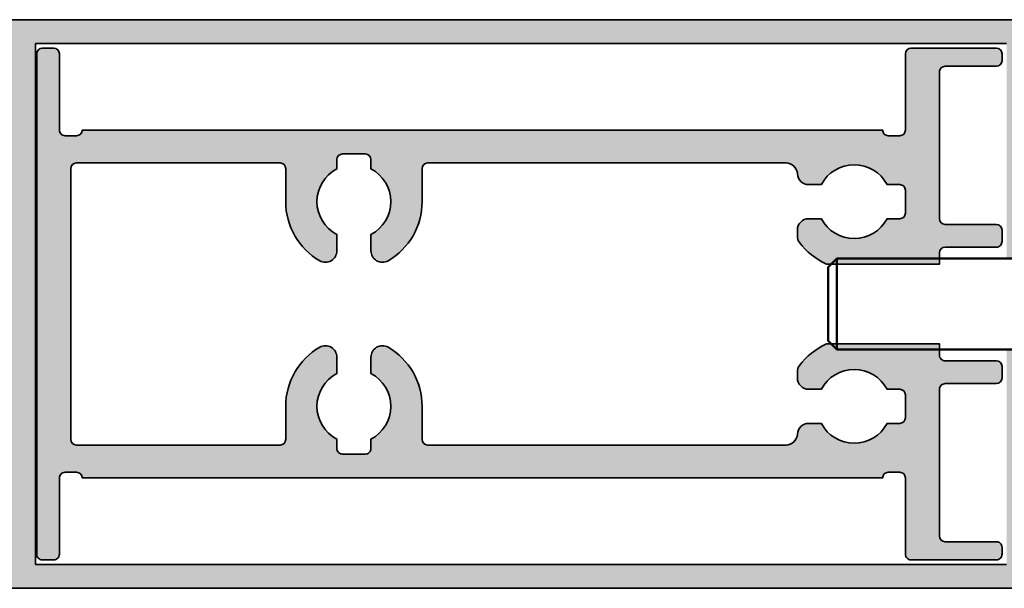
# Model space of a CAD drawing. Units: millimetres. Extents: x 680 to 6069, y -2981 to 862.
# Drawn here: x 5474 to 5561, y -1407 to -1357 of the extents above; entities that cross this region are included whole.
import ezdxf

# ---------------------------------------------------------------- set-up
doc = ezdxf.new("R2010")
doc.units = ezdxf.units.MM
for name, color, linetype, lineweight in [('S03_AL_Kontur', 255, 'Continuous', 35), ('S04_AL_Schraffur', 253, 'Continuous', 25), ('S13_Zubehör_Kontur', 32, 'Continuous', 50)]:
    doc.layers.add(name, color=color, linetype=linetype, lineweight=lineweight)

# ---------------------------------------------------------------- blocks, each defined once
blk = doc.blocks.new('Schraube')
at = {"layer": 'S13_Zubehör_Kontur'}
for p, q in [((3042.689264749368, -335.4926441880705), (3041.922452249367, -336.2594566880714)), ((3042.689264749368, -335.4926441880705), (3049.155639749368, -335.4926441880705)), ((3049.155639749368, -335.4926441880705), (3049.922452249367, -336.2594566880714)), ((3041.922452249367, -395.3926441880701), (3041.922452249367, -336.2594566880714)), ((3049.922452249367, -336.2594566880714), (3041.922452249367, -336.2594566880714)), ((3049.922452249367, -395.3926441880701), (3049.922452249367, -336.2594566880714)), ((3052.422452249367, -395.4926441880705), (3039.422452249367, -395.4926441880705)), ((3039.422452249367, -402.6926441880685), (3039.422452249367, -395.4926441880705)), ((3052.422452249367, -402.6926441880685), (3052.422452249367, -395.4926441880705)), ((3051.622452249365, -403.4926441880705), (3040.222452249367, -403.4926441880705))]:
    blk.add_line(p, q, dxfattribs=at)
at = {"layer": 'S13_Zubehör_Kontur', "extrusion": (0, 0, -1)}
for centre, radius, start, end in [((-3041.822452249367, -395.3926441880701), 0.0999999999999997, 180, 270), ((-3050.022452249368, -395.3926441880701), 0.1000000000000002, 270, 0), ((-3040.222452249367, -402.6926441880685), 0.8000000000000015, 270, 0), ((-3051.622452249365, -402.6926441880685), 0.7999999999999976, 180, 270)]:
    blk.add_arc(centre, radius, start, end, dxfattribs=at)

msp = doc.modelspace()

# ---------------------------------------------------------------- hatches: boundary and pattern name
at = {"layer": 'S04_AL_Schraffur'}
h = msp.add_hatch(color=256, dxfattribs=at)
h.dxf.hatch_style = 1
edge = h.paths.add_edge_path(flags=16)
edge.add_arc((5570.566777141084, -1359.413659637542), 0.5000000000039431, -44.999999999999886, 135, ccw=False)
edge.add_line((5570.92033053168, -1359.767213028138), (5569.859670359891, -1360.827873199905))
edge.add_arc((5570.566777141094, -1361.53497998107), 0.9999999999963102, 135.0000000015476, 180.0000000015633)
edge.add_line((5569.566777141098, -1361.534979981097), (5569.566777141098, -1364.878123029597))
edge.add_arc((5570.566777141094, -1364.878123029624), 0.999999999996362, 179.9999999984367, 224.9999999984524)
edge.add_line((5569.859670359891, -1365.585229810789), (5570.92033053168, -1366.645889982555))
edge.add_arc((5570.566777141084, -1366.999443373151), 0.5000000000039431, -134.9999999999999, 45, ccw=False)
edge.add_line((5570.213223750487, -1367.352996763747), (5569.566777141098, -1366.706550154343))
edge.add_line((5569.566777141098, -1366.706550154343), (5568.966777141092, -1366.706550154343))
edge.add_line((5568.966777141092, -1366.706550154343), (5568.966777141092, -1367.906544159672))
edge.add_line((5568.966777141092, -1367.906544159672), (5563.266777141081, -1367.906542159584))
edge.add_line((5563.266777141081, -1367.906542159584), (5563.266777141081, -1363.456548778271))
edge.add_arc((5563.323027141078, -1363.206548778274), 0.2562499999959716, 102.6803834915222, 257.3196165084778, ccw=False)
edge.add_line((5563.266777141081, -1362.956548778278), (5563.266777141081, -1358.506555396965))
edge.add_line((5563.266777141081, -1358.506555396965), (5568.966777141092, -1358.50655309833))
edge.add_line((5568.966777141092, -1358.50655309833), (5568.966777141092, -1359.706553098312))
edge.add_line((5568.966777141092, -1359.706553098312), (5569.566777141098, -1359.706552856358))
edge.add_line((5569.566777141098, -1359.706552856358), (5570.213223750487, -1359.060106246946))
edge = h.paths.add_edge_path(flags=16)
edge.add_line((5569.566777141098, -1404.306561452325), (5568.966777141092, -1404.306561210363))
edge.add_line((5568.966777141092, -1404.306561210363), (5568.966777141092, -1405.506561210368))
edge.add_line((5568.966777141092, -1405.506561210368), (5563.266777141081, -1405.506558911718))
edge.add_line((5563.266777141081, -1405.506558911718), (5563.266777141081, -1401.056565530398))
edge.add_arc((5563.323027141078, -1400.806565530405), 0.2562499999924224, 102.68038349170081, 257.3196165082992, ccw=False)
edge.add_line((5563.266777141081, -1400.556565530412), (5563.266777141081, -1396.106572149092))
edge.add_line((5563.266777141081, -1396.106572149092), (5568.966777141092, -1396.106570149004))
edge.add_line((5568.966777141092, -1396.106570149004), (5568.966777141092, -1397.306564154354))
edge.add_line((5568.966777141092, -1397.306564154354), (5569.566777141098, -1397.306564154354))
edge.add_line((5569.566777141098, -1397.306564154354), (5570.213223750487, -1396.660117544928))
edge.add_arc((5570.566777141084, -1397.013670935524), 0.5000000000039431, -44.999999999999886, 135, ccw=False)
edge.add_line((5570.92033053168, -1397.36722432612), (5569.859670359891, -1398.427884497909))
edge.add_arc((5570.566777141069, -1399.134991279062), 0.9999999999705858, 135.000000000958, 180.000000000938)
edge.add_line((5569.566777141098, -1399.134991279079), (5569.566777141098, -1402.478134327579))
edge.add_arc((5570.566777141094, -1402.478134327606), 0.999999999996362, 179.9999999984367, 224.9999999984524)
edge.add_line((5569.859670359891, -1403.185241108771), (5570.92033053168, -1404.245901280559))
edge.add_arc((5570.566777141084, -1404.599454671144), 0.4999999999962257, -135.00000000088443, 44.99999999911569, ccw=False)
edge.add_line((5570.213223750487, -1404.953008061729), (5569.566777141098, -1404.306561452325))
edge = h.paths.add_edge_path()
edge.add_line((5560.966777141092, -1386.006557154341), (5560.966777141092, -1404.906557154336))
edge.add_line((5560.966777141092, -1404.906557154336), (5475.566777141084, -1404.906557154336))
edge.add_line((5475.566777141084, -1404.906557154336), (5475.566777141084, -1359.10655715434))
edge.add_line((5475.566777141084, -1359.10655715434), (5560.966777141092, -1359.10655715434))
edge.add_line((5560.966777141092, -1359.10655715434), (5560.966777141092, -1378.006557154334))
edge.add_line((5560.966777141092, -1378.006557154334), (5592.26677714111, -1378.006557154334))
edge.add_line((5592.26677714111, -1378.006557154334), (5592.26677714111, -1377.506557154341))
edge.add_arc((5591.766777141099, -1377.50655715436), 0.5000000000109139, 2.084408315998432e-09, 90.0000000020844)
edge.add_line((5591.766777141081, -1377.006557154349), (5564.76677714111, -1377.006557154349))
edge.add_arc((5564.766777141102, -1375.506557154327), 1.500000000021828, 180.0000000002779, 270.0000000002779, ccw=False)
edge.add_line((5563.266777141081, -1375.506557154334), (5563.266777141081, -1369.90655015434))
edge.add_arc((5563.766777141077, -1369.906550154344), 0.499999999996362, 89.99999999958311, 179.9999999995831, ccw=False)
edge.add_line((5563.766777141081, -1369.406550154348), (5575.866777141072, -1369.406550154348))
edge.add_arc((5575.866777141083, -1368.90655015433), 0.5000000000181899, 269.9999999987493, 359.9999999987494)
edge.add_line((5576.366777141101, -1368.90655015434), (5576.366777141101, -1367.606547154344))
edge.add_line((5576.366777141101, -1367.606547154344), (5575.466777141092, -1366.706547154335))
edge.add_line((5575.466777141092, -1366.706547154335), (5574.866777141086, -1366.706547154335))
edge.add_line((5574.866777141086, -1366.706547154335), (5574.866777141086, -1367.906547154347))
edge.add_line((5574.866777141086, -1367.906547154347), (5572.166773613487, -1367.906547154347))
edge.add_line((5572.166773613487, -1367.906547154347), (5572.166773613487, -1363.456541469171))
edge.add_arc((5572.223023613485, -1363.206541469175), 0.2562499999959716, 102.6803834915222, 257.3196165084778, ccw=False)
edge.add_line((5572.166773613487, -1362.956541469178), (5572.166773613487, -1358.506535784003))
edge.add_line((5572.166773613487, -1358.506535784003), (5574.866777141086, -1358.506535784003))
edge.add_line((5574.866777141086, -1358.506535784003), (5574.866777141086, -1359.706535784007))
edge.add_line((5574.866777141086, -1359.706535784007), (5575.466777141092, -1359.706535784007))
edge.add_line((5575.466777141092, -1359.706535784007), (5576.266777141081, -1358.906535784011))
edge.add_line((5576.266777141081, -1358.906535784011), (5576.266777141081, -1357.006550154441))
edge.add_line((5576.266777141081, -1357.006550154441), (5559.474528614784, -1357.006556926284))
edge.add_line((5559.474528614784, -1357.006556926284), (5472.766777141095, -1357.006557154349))
edge.add_arc((5472.766777141084, -1358.506557154352), 1.500000000003638, 89.99999999958312, 179.9999999995831)
edge.add_line((5471.266777141081, -1358.506557154341), (5471.266777141081, -1405.506557154334))
edge.add_arc((5472.766777141095, -1405.506557154334), 1.500000000014552, 180, 270)
edge.add_line((5472.766777141095, -1407.006557154349), (5559.474528614784, -1407.006557382414))
edge.add_line((5559.474528614784, -1407.006557382414), (5576.266777141081, -1407.006564154256))
edge.add_line((5576.266777141081, -1407.006564154256), (5576.266777141081, -1405.106578524664))
edge.add_line((5576.266777141081, -1405.106578524664), (5575.466777141092, -1404.306578524669))
edge.add_line((5575.466777141092, -1404.306578524669), (5574.866777141086, -1404.306578524669))
edge.add_line((5574.866777141086, -1404.306578524669), (5574.866777141086, -1405.506578524673))
edge.add_line((5574.866777141086, -1405.506578524673), (5572.166773613487, -1405.506578524673))
edge.add_line((5572.166773613487, -1405.506578524673), (5572.166773613487, -1401.056572839519))
edge.add_arc((5572.223023613488, -1400.806572839512), 0.2562500000074179, 102.68038349178022, 257.3196165082198, ccw=False)
edge.add_line((5572.166773613487, -1400.556572839504), (5572.166773613487, -1396.106567154351))
edge.add_line((5572.166773613487, -1396.106567154351), (5574.866777141086, -1396.106567154351))
edge.add_line((5574.866777141086, -1396.106567154351), (5574.866777141086, -1397.30656715434))
edge.add_line((5574.866777141086, -1397.30656715434), (5575.466777141092, -1397.30656715434))
edge.add_line((5575.466777141092, -1397.30656715434), (5576.366777141101, -1396.406567154339))
edge.add_line((5576.366777141101, -1396.406567154339), (5576.366777141101, -1395.106564154342))
edge.add_arc((5575.86677714109, -1395.106564154361), 0.5000000000109139, 2.084408315998432e-09, 90.0000000020844)
edge.add_line((5575.866777141072, -1394.60656415435), (5563.766777141081, -1394.60656415435))
edge.add_arc((5563.766777141084, -1394.106564154346), 0.500000000003638, 179.9999999995831, 269.9999999995831, ccw=False)
edge.add_line((5563.266777141081, -1394.106564154342), (5563.266777141081, -1388.506557154341))
edge.add_arc((5564.766777141092, -1388.50655715436), 1.500000000010914, 89.9999999993052, 179.9999999993052, ccw=False)
edge.add_line((5564.76677714111, -1387.006557154349), (5591.766777141081, -1387.006557154349))
edge.add_arc((5591.766777141092, -1386.50655715433), 0.5000000000181899, 269.9999999987493, 359.9999999987494)
edge.add_line((5592.26677714111, -1386.506557154341), (5592.26677714111, -1386.006557154341))
edge.add_line((5592.26677714111, -1386.006557154341), (5560.966777141092, -1386.006557154341))
h = msp.add_hatch(color=256, dxfattribs=at)
h.dxf.hatch_style = 1
edge = h.paths.add_edge_path()
edge.add_line((5543.566767985819, -1371.506557154341), (5544.683627337162, -1371.506557154341))
edge.add_arc((5547.566767985826, -1373.00655715434), 3.249999999996115, 27.486426250380816, 152.5135737496192, ccw=False)
edge.add_line((5550.44990863449, -1371.506557154341), (5551.566767985804, -1371.506557154341))
edge.add_arc((5551.566767985815, -1372.00655715436), 0.5000000000181899, 1.2506120583566371e-09, 90.00000000125073, ccw=False)
edge.add_line((5552.066767985833, -1372.006557154349), (5552.066767985833, -1374.006557154341))
edge.add_arc((5551.566767985815, -1374.00655715433), 0.5000000000181899, 269.99999999874933, 359.99999999874933, ccw=False)
edge.add_line((5551.566767985804, -1374.506557154349), (5550.44990863449, -1374.506557154349))
edge.add_arc((5547.566767985826, -1373.006557154351), 3.249999999996115, 207.4864262503808, 332.51357374961924, ccw=False)
edge.add_line((5544.683627337162, -1374.506557154349), (5543.566767985819, -1374.506557154349))
edge.add_arc((5543.566767985812, -1375.506557154341), 0.999999999992724, 89.99999999958312, 179.9999999995831)
edge.add_line((5542.566767985819, -1375.506557154334), (5542.566767985819, -1376.006557154341))
edge.add_arc((5543.566767985822, -1376.006557154323), 1.000000000003638, 180.0000000010422, 216.8698976468862)
edge.add_arc((5547.566767985844, -1373.006557154343), 6.000000000009095, 216.8698976457398, 245.38002267124)
edge.add_arc((5545.275480138333, -1378.006557154363), 0.4999999999775835, 245.3800226725817, 270.0000000012506)
edge.add_line((5545.275480138344, -1378.506557154341), (5555.066767985819, -1378.506557154341))
edge.add_line((5555.066767985819, -1378.506557154341), (5555.066767985819, -1377.506557154341))
edge.add_arc((5555.566767985815, -1377.506557154345), 0.499999999996362, 89.99999999958311, 179.9999999995831, ccw=False)
edge.add_line((5555.566767985819, -1377.006557154349), (5560.066767985819, -1377.006557154349))
edge.add_arc((5560.066767985815, -1376.506557154345), 0.500000000003638, 270.0000000004169, 360.0000000004169)
edge.add_line((5560.566767985819, -1376.506557154341), (5560.566767985819, -1375.506557154334))
edge.add_arc((5560.066767985822, -1375.506557154338), 0.499999999996362, 4.168816632118193e-10, 90.00000000041689)
edge.add_line((5560.066767985819, -1375.006557154341), (5555.566767985819, -1375.006557154341))
edge.add_arc((5555.566767985815, -1374.506557154345), 0.499999999996362, 180.0000000004169, 270.0000000004169, ccw=False)
edge.add_line((5555.066767985819, -1374.506557154349), (5555.066767985819, -1361.60655715434))
edge.add_arc((5555.566767985815, -1361.606557154344), 0.499999999996362, 89.99999999958311, 179.9999999995831, ccw=False)
edge.add_line((5555.566767985819, -1361.106557154347), (5560.066767985819, -1361.106557154347))
edge.add_arc((5560.066767985822, -1360.606557154351), 0.499999999996362, 269.9999999995831, 359.9999999995831)
edge.add_line((5560.566767985819, -1360.606557154355), (5560.566767985819, -1360.006557154341))
edge.add_arc((5560.066767985822, -1360.006557154345), 0.499999999996362, 4.168816632118193e-10, 90.00000000041689)
edge.add_line((5560.066767985819, -1359.506557154349), (5552.566767985819, -1359.506557154349))
edge.add_arc((5552.566767985822, -1360.006557154338), 0.4999999999890861, 90.00000000041689, 180.0000000004169)
edge.add_line((5552.066767985833, -1360.006557154341), (5552.066767985833, -1366.706557154338))
edge.add_arc((5551.566767985812, -1366.706557154331), 0.5000000000218279, 269.9999999991662, 359.9999999991662, ccw=False)
edge.add_line((5551.566767985804, -1367.206557154353), (5550.566767985819, -1367.206557154353))
edge.add_arc((5550.566767985826, -1366.706557154346), 0.500000000007276, 179.9999999991662, 269.9999999991662, ccw=False)
edge.add_line((5550.066767985819, -1366.706557154338), (5479.666767985825, -1366.706557154338))
edge.add_arc((5479.166767985817, -1366.706557154346), 0.500000000007276, -89.99999999916622, 8.33779267850332e-10, ccw=False)
edge.add_line((5479.166767985825, -1367.206557154353), (5478.166767985796, -1367.206557154353))
edge.add_arc((5478.16676798581, -1366.706557154353), 0.5, 179.9999999983325, 269.99999999833244, ccw=False)
edge.add_line((5477.66676798581, -1366.706557154338), (5477.66676798581, -1360.006557154341))
edge.add_arc((5477.166767985821, -1360.006557154338), 0.4999999999890861, 359.9999999995831, 449.9999999995831)
edge.add_line((5477.166767985825, -1359.506557154349), (5476.166767985825, -1359.506557154349))
edge.add_arc((5476.166767985806, -1360.00655715436), 0.5000000000109139, 89.9999999979156, 179.9999999979156)
edge.add_line((5475.666767985796, -1360.006557154341), (5475.666767985796, -1404.006557154341))
edge.add_arc((5476.166767985814, -1404.00655715433), 0.5000000000181899, 180.0000000012506, 270.0000000012506)
edge.add_line((5476.166767985825, -1404.506557154349), (5477.166767985825, -1404.506557154349))
edge.add_arc((5477.166767985814, -1404.006557154352), 0.499999999996362, 270.0000000012506, 360.0000000012507)
edge.add_line((5477.66676798581, -1404.006557154341), (5477.66676798581, -1397.306557154337))
edge.add_arc((5478.166767985799, -1397.306557154333), 0.4999999999890861, 90.00000000041689, 180.0000000004169, ccw=False)
edge.add_line((5478.166767985796, -1396.806557154344), (5479.166767985825, -1396.806557154344))
edge.add_arc((5479.166767985828, -1397.306557154341), 0.499999999996362, 4.16889633925166e-10, 90.00000000041689, ccw=False)
edge.add_line((5479.666767985825, -1397.306557154337), (5550.066767985819, -1397.306557154337))
edge.add_arc((5550.566767985815, -1397.306557154341), 0.499999999996362, 89.99999999958311, 179.9999999995831, ccw=False)
edge.add_line((5550.566767985819, -1396.806557154344), (5551.566767985804, -1396.806557154344))
edge.add_arc((5551.566767985822, -1397.306557154355), 0.5000000000109139, 2.084391326206969e-09, 90.00000000208439, ccw=False)
edge.add_line((5552.066767985833, -1397.306557154337), (5552.066767985833, -1404.006557154341))
edge.add_arc((5552.56676798583, -1404.006557154352), 0.499999999996362, 179.9999999987494, 269.9999999987493)
edge.add_line((5552.566767985819, -1404.506557154349), (5560.066767985819, -1404.506557154349))
edge.add_arc((5560.066767985815, -1404.006557154345), 0.500000000003638, 270.0000000004169, 360.0000000004169)
edge.add_line((5560.566767985819, -1404.006557154341), (5560.566767985819, -1403.406557154343))
edge.add_arc((5560.066767985822, -1403.406557154347), 0.499999999996362, 4.168816632118193e-10, 90.00000000041689)
edge.add_line((5560.066767985819, -1402.90655715435), (5555.566767985819, -1402.90655715435))
edge.add_arc((5555.566767985826, -1402.406557154343), 0.500000000007276, 179.9999999991662, 269.9999999991662, ccw=False)
edge.add_line((5555.066767985819, -1402.406557154336), (5555.066767985819, -1389.506557154349))
edge.add_arc((5555.566767985822, -1389.506557154345), 0.500000000003638, 90.00000000041689, 180.0000000004169, ccw=False)
edge.add_line((5555.566767985819, -1389.006557154341), (5560.066767985819, -1389.006557154341))
edge.add_arc((5560.066767985819, -1388.506557154341), 0.5, 270, 360)
edge.add_line((5560.566767985819, -1388.506557154341), (5560.566767985819, -1387.506557154341))
edge.add_arc((5560.066767985822, -1387.506557154345), 0.499999999996362, 4.168816632118193e-10, 90.00000000041689)
edge.add_line((5560.066767985819, -1387.006557154349), (5555.566767985819, -1387.006557154349))
edge.add_arc((5555.566767985822, -1386.506557154345), 0.500000000003638, 179.9999999995831, 269.9999999995831, ccw=False)
edge.add_line((5555.066767985819, -1386.506557154341), (5555.066767985819, -1385.506557154334))
edge.add_line((5555.066767985819, -1385.506557154334), (5545.275480138344, -1385.506557154334))
edge.add_arc((5545.275480138384, -1386.006557154323), 0.4999999999890861, 90.00000000458569, 114.619977333245)
edge.add_arc((5547.566767985801, -1391.006557154343), 5.999999999981374, 114.6199773284244, 143.1301023539267)
edge.add_arc((5543.566767985822, -1388.006557154352), 1.000000000003638, 143.1301023531138, 179.9999999989578)
edge.add_line((5542.566767985819, -1388.006557154334), (5542.566767985819, -1388.506557154341))
edge.add_arc((5543.566767985822, -1388.506557154345), 1.000000000003638, 179.9999999997916, 269.9999999997916)
edge.add_line((5543.566767985819, -1389.506557154349), (5544.683627337162, -1389.506557154349))
edge.add_arc((5547.566767985826, -1391.006557154347), 3.249999999996115, 27.486426250380816, 152.5135737496192, ccw=False)
edge.add_line((5550.44990863449, -1389.506557154349), (5551.566767985804, -1389.506557154349))
edge.add_arc((5551.566767985822, -1390.00655715436), 0.5000000000109139, 2.084391326206969e-09, 90.00000000208439, ccw=False)
edge.add_line((5552.066767985833, -1390.006557154341), (5552.066767985833, -1392.006557154349))
edge.add_arc((5551.566767985822, -1392.00655715433), 0.5000000000109139, 269.9999999979156, 359.9999999979156, ccw=False)
edge.add_line((5551.566767985804, -1392.506557154341), (5550.44990863449, -1392.506557154341))
edge.add_arc((5547.566767985826, -1391.006557154343), 3.249999999996115, 207.4864262503808, 332.51357374961924, ccw=False)
edge.add_line((5544.683627337162, -1392.506557154341), (5543.566767985819, -1392.506557154341))
edge.add_arc((5543.566767985822, -1393.506557154349), 1.000000000007276, 90.00000000020843, 177.1340160176707)
edge.add_arc((5541.569269550265, -1393.406557154342), 1.00000000000746, 269.99999999937467, 357.13401601678595, ccw=False)
edge.add_line((5541.569269550254, -1394.40655715435), (5510.066767985819, -1394.40655715435))
edge.add_arc((5510.066767985833, -1393.90655715435), 0.5, 179.9999999983325, 269.99999999833244, ccw=False)
edge.add_line((5509.566767985833, -1393.906557154336), (5509.566767985833, -1391.006557154341))
edge.add_arc((5503.566767985822, -1391.00655715437), 6.000000000010914, 2.692360741551846e-10, 60.00000000025736)
edge.add_arc((5506.066767985808, -1386.676430135416), 0.9999999999907804, 59.99999999993571, 179.9999999999479)
edge.add_line((5505.066767985819, -1386.676430135416), (5505.066767985819, -1388.123416505684))
edge.add_arc((5503.566767985819, -1391.006557154349), 3.249999999996955, -62.51357374959082, 62.51357374959082, ccw=False)
edge.add_line((5505.066767985819, -1393.889697803013), (5505.066767985819, -1394.706557154353))
edge.add_arc((5504.56676798583, -1394.706557154357), 0.4999999999890861, -89.99999999958311, 4.16889633925166e-10, ccw=False)
edge.add_line((5504.566767985833, -1395.206557154346), (5502.566767985819, -1395.206557154346))
edge.add_arc((5502.566767985822, -1394.706557154357), 0.4999999999890861, 179.9999999995831, 269.9999999995831, ccw=False)
edge.add_line((5502.066767985833, -1394.706557154353), (5502.066767985833, -1393.889697803013))
edge.add_arc((5503.566767985833, -1391.006557154349), 3.249999999996955, 117.48642625040921, 242.51357374959082, ccw=False)
edge.add_line((5502.066767985833, -1388.123416505684), (5502.066767985833, -1386.676430135416))
edge.add_arc((5501.06676798583, -1386.676430135425), 1.000000000003638, 5.211020790090868e-10, 120.0000000005519)
edge.add_arc((5503.566767985815, -1391.006557154344), 5.999999999995523, 119.9999999999846, 179.999999999974)
edge.add_line((5497.566767985819, -1391.006557154341), (5497.566767985819, -1393.906557154336))
edge.add_arc((5497.066767985819, -1393.90655715435), 0.5, -89.99999999833238, 1.6675016922818031e-09, ccw=False)
edge.add_line((5497.066767985833, -1394.40655715435), (5479.166767985825, -1394.40655715435))
edge.add_arc((5479.166767985832, -1393.906557154343), 0.500000000007276, 179.9999999991662, 269.9999999991662, ccw=False)
edge.add_line((5478.666767985825, -1393.906557154336), (5478.666767985825, -1370.106557154347))
edge.add_arc((5479.166767985825, -1370.106557154347), 0.5, 90, 180, ccw=False)
edge.add_line((5479.166767985825, -1369.606557154347), (5497.066768047897, -1369.606557154347))
edge.add_arc((5497.066768047912, -1370.106557154362), 0.5000000000145519, 1.6675016922818031e-09, 90.00000000166762, ccw=False)
edge.add_line((5497.566768047926, -1370.106557154347), (5497.566768047926, -1373.005693938797))
edge.add_arc((5503.566767985833, -1373.006557154356), 6.000000000002069, 179.9917568985849, 239.999999999852)
edge.add_arc((5501.066767985826, -1377.336684173265), 1.000000000009627, 239.9999999998371, 359.9999999998958)
edge.add_line((5502.066767985833, -1377.336684173267), (5502.066767985833, -1375.889697803013))
edge.add_arc((5503.566767985837, -1373.006557154341), 3.250000000005088, 117.48642625040691, 242.5135737495931, ccw=False)
edge.add_line((5502.066767985833, -1370.12341650567), (5502.066767985833, -1369.306557154344))
edge.add_arc((5502.566767985822, -1369.306557154341), 0.4999999999890861, 90.00000000041689, 180.0000000004169, ccw=False)
edge.add_line((5502.566767985819, -1368.806557154352), (5504.566767985833, -1368.806557154352))
edge.add_arc((5504.56676798583, -1369.306557154341), 0.4999999999890861, -4.16889633925166e-10, 89.99999999958311, ccw=False)
edge.add_line((5505.066767985819, -1369.306557154344), (5505.066767985819, -1370.12341650567))
edge.add_arc((5503.566767985815, -1373.006557154341), 3.250000000005088, -62.51357374959309, 62.51357374959309, ccw=False)
edge.add_line((5505.066767985819, -1375.889697803013), (5505.066767985819, -1377.336684173267))
edge.add_arc((5506.066767985812, -1377.336684173274), 0.999999999992724, 179.9999999996352, 299.9999999996754)
edge.add_arc((5503.566767985804, -1373.006557154317), 6.000000000028848, 299.999999999841, 359.999999999835)
edge.add_line((5509.566767985833, -1373.006557154334), (5509.566767985833, -1370.106557154347))
edge.add_arc((5510.066767985826, -1370.10655715434), 0.499999999992724, 90.00000000083378, 180.0000000008338, ccw=False)
edge.add_line((5510.066767985819, -1369.606557154347), (5541.569269550254, -1369.606557154347))
edge.add_arc((5541.569269550265, -1370.606557154355), 1.000000000008185, 2.8659839832141074, 90.00000000062528, ccw=False)
edge.add_arc((5543.566767985815, -1370.506557154341), 0.9999999999997837, 182.8659839827664, 270.0000000002084)

# ---------------------------------------------------------------- linework, layer by layer
at = {"layer": 'S03_AL_Kontur'}
msp.add_lwpolyline([(5576.266777141081, -1357.006550154441), (5559.474528614784, -1357.006556926284), (5472.766777141095, -1357.006557154349, 0.414213562373095), (5471.266777141081, -1358.506557154341), (5471.266777141081, -1405.506557154334, 0.414213562373095), (5472.766777141095, -1407.006557154349), (5559.474528614784, -1407.006557382414), (5576.266777141081, -1407.006564154256)], format="xyb", dxfattribs=at)
msp.add_lwpolyline([(5560.966777141092, -1404.906557154336), (5475.566777141084, -1404.906557154336), (5475.566777141084, -1359.10655715434), (5560.966777141092, -1359.10655715434)], dxfattribs=at)
msp.add_lwpolyline([(5543.566767985819, -1371.506557154341), (5544.683627337162, -1371.506557154341, -0.6069769786668845), (5550.44990863449, -1371.506557154341), (5551.566767985804, -1371.506557154341, -0.4142135623730867), (5552.066767985833, -1372.006557154349), (5552.066767985833, -1374.006557154341, -0.414213562373095), (5551.566767985804, -1374.506557154349), (5550.44990863449, -1374.506557154349, -0.6069769786668845), (5544.683627337162, -1374.506557154349), (5543.566767985819, -1374.506557154349, 0.4142135623730929), (5542.566767985819, -1375.506557154334), (5542.566767985819, -1376.006557154341, 0.1622776601683781), (5542.76676798583, -1376.60655715434, 0.1250445794950294), (5545.067181243127, -1378.461102608893, 0.1078400648676338), (5545.275480138344, -1378.506557154341), (5555.066767985819, -1378.506557154341), (5555.066767985819, -1377.506557154341, -0.4142135623731081), (5555.566767985819, -1377.006557154349), (5560.066767985819, -1377.006557154349, 0.4142135623731023), (5560.566767985819, -1376.506557154341), (5560.566767985819, -1375.506557154334, 0.4142135623730776), (5560.066767985819, -1375.006557154341), (5555.566767985819, -1375.006557154341, -0.4142135623730868), (5555.066767985819, -1374.506557154349), (5555.066767985819, -1361.60655715434, -0.4142135623731101), (5555.566767985819, -1361.106557154347), (5560.066767985819, -1361.106557154347, 0.4142135623731052), (5560.566767985819, -1360.606557154355), (5560.566767985819, -1360.006557154341, 0.4142135623730799), (5560.066767985819, -1359.506557154349), (5552.566767985819, -1359.506557154349, 0.414213562373095), (5552.066767985833, -1360.006557154341), (5552.066767985833, -1366.706557154338, -0.4142135623731178), (5551.566767985804, -1367.206557154353), (5550.566767985819, -1367.206557154353, -0.41421356237312), (5550.066767985819, -1366.706557154338), (5479.666767985825, -1366.706557154338, -0.4142135623731034), (5479.166767985825, -1367.206557154353), (5478.166767985796, -1367.206557154353, -0.4142135623731074), (5477.66676798581, -1366.706557154338), (5477.66676798581, -1360.006557154341, 0.414213562373095), (5477.166767985825, -1359.506557154349), (5476.166767985825, -1359.506557154349, 0.414213562373095), (5475.666767985796, -1360.006557154341), (5475.666767985796, -1404.006557154341, 0.414213562373095), (5476.166767985825, -1404.506557154349), (5477.166767985825, -1404.506557154349, 0.414213562373095), (5477.66676798581, -1404.006557154341), (5477.66676798581, -1397.306557154337, -0.4142135623731075), (5478.166767985796, -1396.806557154344), (5479.166767985825, -1396.806557154344, -0.4142135623730992), (5479.666767985825, -1397.306557154337), (5550.066767985819, -1397.306557154337, -0.4142135623731205), (5550.566767985819, -1396.806557154344), (5551.566767985804, -1396.806557154344, -0.4142135623731164), (5552.066767985833, -1397.306557154337), (5552.066767985833, -1404.006557154341, 0.4142135623730955), (5552.566767985819, -1404.506557154349), (5560.066767985819, -1404.506557154349, 0.4142135623730817), (5560.566767985819, -1404.006557154341), (5560.566767985819, -1403.406557154343, 0.4142135623731067), (5560.066767985819, -1402.90655715435), (5555.566767985819, -1402.90655715435, -0.4142135623731084), (5555.066767985819, -1402.406557154336), (5555.066767985819, -1389.506557154349, -0.4142135623730867), (5555.566767985819, -1389.006557154341), (5560.066767985819, -1389.006557154341, 0.4142135623730765), (5560.566767985819, -1388.506557154341), (5560.566767985819, -1387.506557154341, 0.4142135623731023), (5560.066767985819, -1387.006557154349), (5555.566767985819, -1387.006557154349, -0.414213562373108), (5555.066767985819, -1386.506557154341), (5555.066767985819, -1385.506557154334), (5545.275480138344, -1385.506557154334, 0.1078400648676348), (5545.067181243127, -1385.552011699805, 0.1250445794950291), (5542.76676798583, -1387.406557154336, 0.1622776601683793), (5542.566767985819, -1388.006557154334), (5542.566767985819, -1388.506557154341, 0.4142135623730951), (5543.566767985819, -1389.506557154349), (5544.683627337162, -1389.506557154349, -0.6069769786668845), (5550.44990863449, -1389.506557154349), (5551.566767985804, -1389.506557154349, -0.4142135623731106), (5552.066767985833, -1390.006557154341), (5552.066767985833, -1392.006557154349, -0.4142135623730846), (5551.566767985804, -1392.506557154341), (5550.44990863449, -1392.506557154341, -0.6069769786668845), (5544.683627337162, -1392.506557154341), (5543.566767985819, -1392.506557154341, 0.3996375341443342), (5542.568018768044, -1393.456557154353, -0.399637534144333), (5541.569269550254, -1394.40655715435), (5510.066767985819, -1394.40655715435, -0.4142135623730784), (5509.566767985833, -1393.906557154336), (5509.566767985833, -1391.006557154341, 0.2679491924311229), (5506.566767985804, -1385.810404731641, 0.577350269189625), (5505.066767985819, -1386.676430135416), (5505.066767985819, -1388.123416505684, -0.6069769786668845), (5505.066767985819, -1393.889697803013), (5505.066767985819, -1394.706557154353, -0.4142135623731159), (5504.566767985833, -1395.206557154346), (5502.566767985819, -1395.206557154346, -0.4142135623731096), (5502.066767985833, -1394.706557154353), (5502.066767985833, -1393.889697803013, -0.6069769786668845), (5502.066767985833, -1388.123416505684), (5502.066767985833, -1386.676430135416, 0.5773502691896258), (5500.566767985819, -1385.810404731641, 0.2679491924311228), (5497.566767985819, -1391.006557154341), (5497.566767985819, -1393.906557154336, -0.414213562373095), (5497.066767985833, -1394.40655715435), (5479.166767985825, -1394.40655715435, -0.4142135623730909), (5478.666767985825, -1393.906557154336), (5478.666767985825, -1370.106557154347, -0.4142135623730867), (5479.166767985825, -1369.606557154347), (5497.066768047897, -1369.606557154347, -0.4142135623731283), (5497.566768047926, -1370.106557154347), (5497.566768047926, -1373.005693938797, 0.2679877424540356), (5500.566767985819, -1378.202709577057, 0.5773502691896277), (5502.066767985833, -1377.336684173267), (5502.066767985833, -1375.889697803013, -0.6069769786668845), (5502.066767985833, -1370.12341650567), (5502.066767985833, -1369.306557154344, -0.4142135623731075), (5502.566767985819, -1368.806557154352), (5504.566767985833, -1368.806557154352, -0.4142135623731117), (5505.066767985819, -1369.306557154344), (5505.066767985819, -1370.12341650567, -0.6069769786668845), (5505.066767985819, -1375.889697803013), (5505.066767985819, -1377.336684173267, 0.5773502691896224), (5506.566767985804, -1378.202709577057, 0.2679491924311218), (5509.566767985833, -1373.006557154334), (5509.566767985833, -1370.106557154347, -0.4142135623731117), (5510.066767985819, -1369.606557154347), (5541.569269550254, -1369.606557154347, -0.3996375341443325), (5542.568018768044, -1370.556557154344, 0.399637534144335)], format="xyb", close=True, dxfattribs=at)

# ---------------------------------------------------------------- block references
at = {"rotation": 90}
msp.add_blockref('Schraube', (5209.774133308251, -4427.929016350297), dxfattribs=at)

doc.saveas('drawing.dxf')
